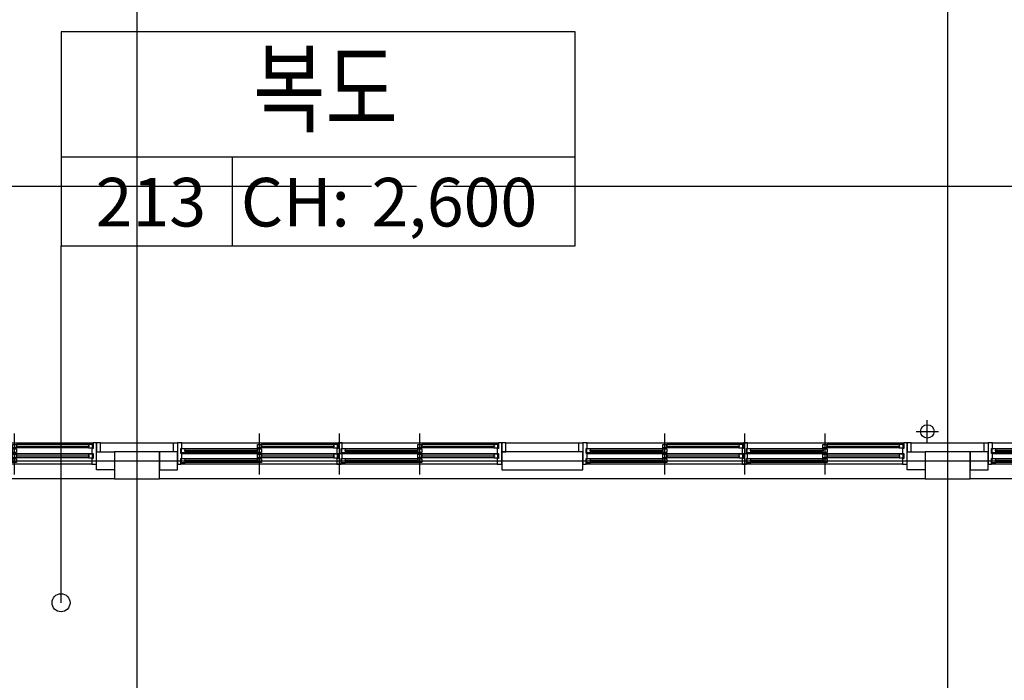
# Model space of a CAD drawing. Units: inches. Extents: x 5102862 to 6536099, y -1763616 to -1590648.
# Drawn here: x 5619242 to 5630174, y -1706714 to -1699375 of the extents above; entities that cross this region are included whole.
import ezdxf
from ezdxf.enums import TextEntityAlignment as Align

# ---------------------------------------------------------------- set-up
doc = ezdxf.new("R2010")
doc.units = ezdxf.units.IN
doc.header["$LTSCALE"] = 200
doc.header["$MEASUREMENT"] = 0
doc.linetypes.add('CEN_POS', pattern=[74, 70, -1.5, 1, -1.5])
for name, color, linetype in [('50-유리', 1, 'CONTINUOUS'), ('_text 01', 7, 'CONTINUOUS'), ('CEN', 226, 'CEN_POS'), ('COL1', 2, 'CONTINUOUS'), ('Etc', 9, 'CONTINUOUS'), ('Fin1', 4, 'CONTINUOUS'), ('H', 8, 'CONTINUOUS'), ('sym3', 6, 'CONTINUOUS'), ('Wal1', 2, 'CONTINUOUS'), ('WID', 4, 'CONTINUOUS'), ('WIN2', 8, 'CONTINUOUS'), ('검토', 151, 'CONTINUOUS')]:
    doc.layers.add(name, color=color, linetype=linetype)
doc.layers.add('TEX', color=3, linetype='CONTINUOUS', lineweight=5)
doc.styles.add('HY울릉도L', font='txt')

# ---------------------------------------------------------------- blocks, each defined once
blk = doc.blocks.new('A$C2DA628A3')
at = {"layer": '50-유리'}
for points in [[(891, 319), (891, 323), (84, 323), (84, 319)], [(1736, 273), (1736, 269), (929, 269), (929, 273)], [(2671, 319), (2671, 323), (1864, 323), (1864, 319)], [(3516, 273), (3516, 269), (2709, 269), (2709, 273)], [(891, 209), (891, 213), (84, 213), (84, 209)], [(1736, 163), (1736, 159), (929, 159), (929, 163)], [(2671, 209), (2671, 213), (1864, 213), (1864, 209)], [(3516, 163), (3516, 159), (2709, 159), (2709, 163)]]:
    blk.add_lwpolyline(points, close=True, dxfattribs=at)
at = {"layer": 'WID', "color": 1}
for p, q in [((910, 7), (910, 461)), ((1800, 5), (1800, 462)), ((2690, 7), (2690, 461))]:
    blk.add_line(p, q, dxfattribs=at)
at = {"layer": 'WIN2'}
for p, q in [((3563, 360), (37, 360)), ((87, 341), (888, 341)), ((1867, 341), (2668, 341)), ((3550, 240), (50, 240)), ((87, 301), (888, 301)), ((87, 231), (888, 231)), ((933, 291), (1733, 291)), ((933, 251), (1733, 251)), ((1867, 301), (2668, 301)), ((1867, 231), (2668, 231)), ((2713, 291), (3513, 291)), ((2713, 251), (3513, 251)), ((50, 120), (3563, 120)), ((87, 191), (888, 191)), ((933, 181), (1733, 181)), ((933, 141), (1733, 141)), ((1867, 191), (2668, 191)), ((2713, 181), (3513, 181)), ((2713, 141), (3513, 141))]:
    blk.add_line(p, q, dxfattribs=at)
for points in [[(0, 360), (37, 360), (37, 296), (50, 296), (50, 240), (37, 240), (37, 186), (50, 186), (50, 120), (0, 120), (0, 150)], [(82, 317), (87, 316), (87, 301), (42, 301), (42, 341), (87, 341), (87, 326), (82, 324)], [(893, 317), (888, 316), (888, 301), (933, 301), (933, 341), (888, 341), (888, 326), (893, 324)], [(1830, 120), (1783, 120), (1783, 186), (1770, 186), (1770, 240), (1783, 240), (1783, 296), (1770, 296), (1770, 360), (1817, 360), (1817, 296), (1830, 296), (1830, 240), (1817, 240), (1817, 186), (1830, 186)], [(1862, 317), (1867, 316), (1867, 301), (1822, 301), (1822, 341), (1867, 341), (1867, 326), (1862, 324)], [(2673, 317), (2668, 316), (2668, 301), (2713, 301), (2713, 341), (2668, 341), (2668, 326), (2673, 324)], [(3600, 120), (3563, 120), (3563, 186), (3550, 186), (3550, 240), (3563, 240), (3563, 296), (3550, 296), (3550, 360), (3600, 360), (3600, 330)], [(82, 207), (87, 206), (87, 191), (42, 191), (42, 231), (87, 231), (87, 216), (82, 214)], [(927, 275), (933, 276), (933, 291), (888, 291), (888, 251), (933, 251), (933, 266), (927, 268)], [(893, 207), (888, 206), (888, 191), (933, 191), (933, 231), (888, 231), (888, 216), (893, 214)], [(1738, 275), (1733, 276), (1733, 291), (1778, 291), (1778, 251), (1733, 251), (1733, 266), (1738, 268)], [(1862, 207), (1867, 206), (1867, 191), (1822, 191), (1822, 231), (1867, 231), (1867, 216), (1862, 214)], [(2707, 275), (2713, 276), (2713, 291), (2668, 291), (2668, 251), (2713, 251), (2713, 266), (2707, 268)], [(2673, 207), (2668, 206), (2668, 191), (2713, 191), (2713, 231), (2668, 231), (2668, 216), (2673, 214)], [(3518, 275), (3513, 276), (3513, 291), (3558, 291), (3558, 251), (3513, 251), (3513, 266), (3518, 268)], [(927, 165), (933, 166), (933, 181), (888, 181), (888, 141), (933, 141), (933, 156), (927, 158)], [(1738, 165), (1733, 166), (1733, 181), (1778, 181), (1778, 141), (1733, 141), (1733, 156), (1738, 158)], [(2707, 165), (2713, 166), (2713, 181), (2668, 181), (2668, 141), (2713, 141), (2713, 156), (2707, 158)], [(3518, 165), (3513, 166), (3513, 181), (3558, 181), (3558, 141), (3513, 141), (3513, 156), (3518, 158)]]:
    blk.add_lwpolyline(points, close=True, dxfattribs=at)
for points in [[(87, 326), (90, 325), (91, 324), (91, 323)], [(87, 315), (90, 316), (91, 317), (91, 319)], [(888, 326), (885, 325), (884, 324), (884, 323)], [(888, 315), (885, 316), (884, 317), (884, 319)], [(933, 277), (935, 276), (936, 275), (936, 273)], [(933, 266), (935, 267), (936, 268), (936, 269)], [(1733, 277), (1730, 276), (1729, 275), (1729, 273)], [(1733, 266), (1730, 267), (1729, 268), (1729, 269)], [(1867, 326), (1870, 325), (1871, 324), (1871, 323)], [(1867, 315), (1870, 316), (1871, 317), (1871, 319)], [(2668, 326), (2665, 325), (2664, 324), (2664, 323)], [(2668, 315), (2665, 316), (2664, 317), (2664, 319)], [(2713, 277), (2715, 276), (2716, 275), (2716, 273)], [(2713, 266), (2715, 267), (2716, 268), (2716, 269)], [(3513, 277), (3510, 276), (3509, 275), (3509, 273)], [(3513, 266), (3510, 267), (3509, 268), (3509, 269)], [(87, 216), (90, 215), (91, 214), (91, 213)], [(87, 205), (90, 206), (91, 207), (91, 209)], [(888, 216), (885, 215), (884, 214), (884, 213)], [(888, 205), (885, 206), (884, 207), (884, 209)], [(933, 167), (935, 166), (936, 165), (936, 163)], [(933, 156), (935, 157), (936, 158), (936, 159)], [(1733, 167), (1730, 166), (1729, 165), (1729, 163)], [(1733, 156), (1730, 157), (1729, 158), (1729, 159)], [(1867, 216), (1870, 215), (1871, 214), (1871, 213)], [(1867, 205), (1870, 206), (1871, 207), (1871, 209)], [(2668, 216), (2665, 215), (2664, 214), (2664, 213)], [(2668, 205), (2665, 206), (2664, 207), (2664, 209)], [(2713, 167), (2715, 166), (2716, 165), (2716, 163)], [(2713, 156), (2715, 157), (2716, 158), (2716, 159)], [(3513, 167), (3510, 166), (3509, 165), (3509, 163)], [(3513, 156), (3510, 157), (3509, 158), (3509, 159)]]:
    blk.add_lwpolyline(points, dxfattribs=at)
blk = doc.blocks.new('A$C25100CD0')
at = {"layer": 'sym3'}
for p, q in [((0, 989), (5708, 989)), ((1903, 0), (1903, 989))]:
    blk.add_line(p, q, dxfattribs=at)
blk.add_lwpolyline([(0, 2378), (0, 0), (5708, 0), (5708, 2378)], close=True, dxfattribs=at)

msp = doc.modelspace()

# ---------------------------------------------------------------- linework, layer by layer
at = {"layer": 'CEN'}
for p, q in [((5620544.1, -1648572.9), (5620544.1, -1720774)), ((5629544.1, -1648572.9), (5629544.1, -1720774)), ((5564747.6, -1701224), (5663647.6, -1701224)), ((5564747.6, -1704274), (5663647.6, -1704274))]:
    msp.add_line(p, q, dxfattribs=at)
at = {"layer": 'COL1'}
for points in [[(5620294.1, -1704174), (5620294.1, -1704474), (5620794.1, -1704474), (5620794.1, -1704174)], [(5629294.1, -1704174), (5629294.1, -1704474), (5629794.1, -1704474), (5629794.1, -1704174)]]:
    msp.add_lwpolyline(points, close=True, dxfattribs=at)
at = {"layer": 'Etc'}
for p, q in [((5629319.1, -1704074), (5629319.1, -1703824)), ((5629194.1, -1703949), (5629444.1, -1703949))]:
    msp.add_line(p, q, dxfattribs=at)
msp.add_circle((5629319.1, -1703949), 75, dxfattribs=at)
at = {"layer": 'Fin1'}
for p, q in [((5620139.1, -1704074), (5620949.1, -1704074)), ((5624639.1, -1704074), (5625449.1, -1704074)), ((5629139.1, -1704074), (5629949.1, -1704074))]:
    msp.add_line(p, q, dxfattribs=at)
at = {"layer": 'H'}
for p, q in [((5620294.1, -1704474), (5611794.1, -1704474)), ((5629294.1, -1704474), (5620794.1, -1704474)), ((5638294.1, -1704474), (5629794.1, -1704474))]:
    msp.add_line(p, q, dxfattribs=at)
at = {"layer": 'sym3', "linetype": 'ByBlock', "ltscale": 2}
msp.add_line((5619700.9, -1705852.1), (5619700.9, -1701888.5), dxfattribs=at)
msp.add_circle((5619700.9, -1705852.1), 100, dxfattribs=at)
at = {"layer": 'Wal1'}
for points in [[(5620094.1, -1704374), (5620094.1, -1704174), (5620294.1, -1704174), (5620294.1, -1704374)], [(5620994.1, -1704374), (5620994.1, -1704174), (5620794.1, -1704174), (5620794.1, -1704374)], [(5625494.1, -1704174), (5624594.1, -1704174), (5624594.1, -1704374), (5625494.1, -1704374)], [(5629094.1, -1704374), (5629094.1, -1704174), (5629294.1, -1704174), (5629294.1, -1704374)], [(5629994.1, -1704374), (5629994.1, -1704174), (5629794.1, -1704174), (5629794.1, -1704374)]]:
    msp.add_lwpolyline(points, close=True, dxfattribs=at)
at = {"layer": 'WIN2'}
for points in [[(5620094.1, -1704174), (5620139.1, -1704174), (5620139.1, -1704074), (5620094.1, -1704074)], [(5620994.1, -1704174), (5620949.1, -1704174), (5620949.1, -1704074), (5620994.1, -1704074)], [(5624594.1, -1704174), (5624639.1, -1704174), (5624639.1, -1704074), (5624594.1, -1704074)], [(5625494.1, -1704174), (5625449.1, -1704174), (5625449.1, -1704074), (5625494.1, -1704074)], [(5629094.1, -1704174), (5629139.1, -1704174), (5629139.1, -1704074), (5629094.1, -1704074)], [(5629994.1, -1704174), (5629949.1, -1704174), (5629949.1, -1704074), (5629994.1, -1704074)]]:
    msp.add_lwpolyline(points, close=True, dxfattribs=at)
at = {"layer": '검토', "ltscale": 2}
msp.add_lwpolyline([(5658394.1, -1687024), (5602894.1, -1687024), (5602894.1, -1704274), (5647294.1, -1704274)], dxfattribs=at)

# ---------------------------------------------------------------- block references
at = {"layer": 'sym3', "linetype": 'ByBlock', "ltscale": 2}
msp.add_blockref('A$C25100CD0', (5619700.9, -1701888.5), dxfattribs=at)
at = {"layer": 'WIN2', "xscale": -1}
for p in [(5620094.1, -1704434), (5624594.1, -1704434), (5629094.1, -1704434), (5633594.1, -1704434)]:
    msp.add_blockref('A$C2DA628A3', p, dxfattribs=at)

# ---------------------------------------------------------------- texts
at = {"layer": '_text 01', "style": 'HY울릉도L', "width": 0.8}
msp.add_text('복도', height=800, dxfattribs=at).set_placement((5622637, -1700244.9), align=Align.MIDDLE)
at = {"layer": 'TEX', "style": 'HY울릉도L'}
msp.add_text('213', height=540, dxfattribs=at).set_placement((5620698, -1701672.2), align=Align.CENTER)
msp.add_text('CH:', height=540, dxfattribs=at).set_placement((5621697.4, -1701672.2))
msp.add_text('2,600', height=540, dxfattribs=at).set_placement((5624988.4, -1701672.2), align=Align.RIGHT)

doc.saveas('drawing.dxf')
